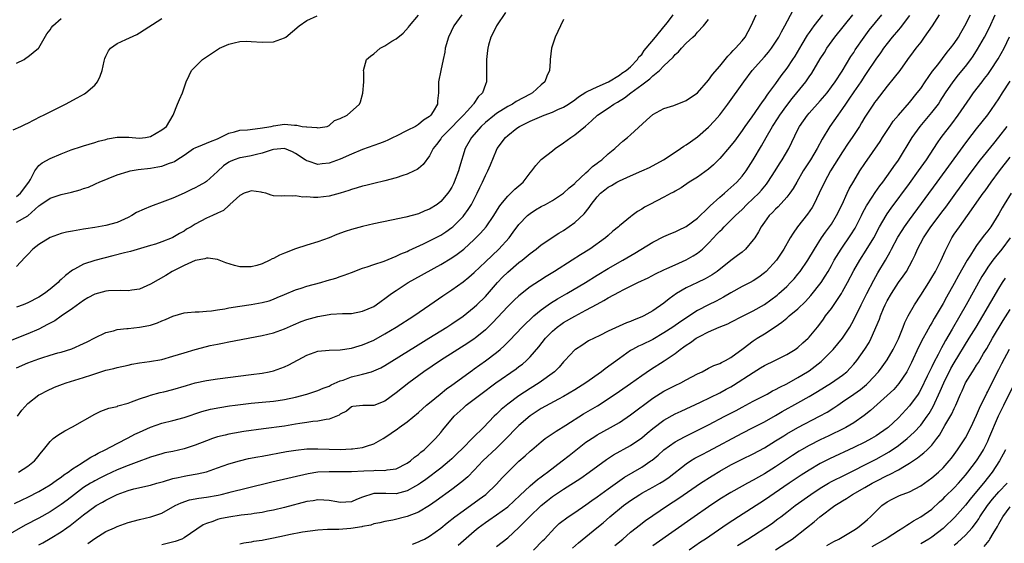
# Model space of a CAD drawing. Units: inches. Extents: x 2619000 to 2622000, y 1491000 to 1494000.
# Drawn here: x 2619868 to 2620044, y 1491098 to 1491192 of the extents above; entities that cross this region are included whole.
import ezdxf

# ---------------------------------------------------------------- set-up
doc = ezdxf.new("R2010")
doc.units = ezdxf.units.IN
doc.header["$MEASUREMENT"] = 0
doc.layers.add('LD26191491_2ft', color=232, linetype='Continuous')

msp = doc.modelspace()

# ---------------------------------------------------------------- linework, layer by layer
at = {"layer": 'LD26191491_2ft'}
for points, elevation in [([(2620011.42, 1491193), (2620009.84, 1491191), (2620009, 1491189.84), (2620008.66, 1491189.34), (2620007.7, 1491187.71), (2620006.42, 1491185.58), (2620006.05, 1491185), (2620005, 1491183.42), (2620003.96, 1491182.04), (2620003, 1491180.71), (2620001.73, 1491179), (2620001.41, 1491178.59), (2620001, 1491177.96), (2620000.59, 1491177.41), (2619998.71, 1491174.71), (2619997.5, 1491173), (2619997, 1491172.25), (2619995.63, 1491170.37), (2619995, 1491169.55), (2619994.75, 1491169.25), (2619993, 1491167.24), (2619991.89, 1491166.11), (2619991, 1491165.33), (2619989, 1491163.9), (2619987.53, 1491163), (2619986.05, 1491161.95), (2619985, 1491161.36), (2619984.78, 1491161.22), (2619984.31, 1491161), (2619983, 1491160.3), (2619980.44, 1491159), (2619979.5, 1491158.5), (2619979, 1491158.13), (2619978.27, 1491157.73), (2619977.32, 1491157), (2619977, 1491156.77), (2619975.68, 1491155.68), (2619975, 1491155.14), (2619974.87, 1491155), (2619973.82, 1491154.18), (2619973, 1491153.44), (2619972.53, 1491153), (2619969.7, 1491151), (2619968.04, 1491149.96), (2619966.57, 1491149), (2619963.4, 1491147), (2619961.9, 1491146.1), (2619960.68, 1491145.32), (2619959, 1491144.21), (2619957, 1491142.62), (2619956.17, 1491141.83), (2619955, 1491140.68), (2619952.26, 1491137.74), (2619951, 1491136.49), (2619949.18, 1491135), (2619949, 1491134.87), (2619947.87, 1491134.13), (2619946.08, 1491133), (2619942.96, 1491131), (2619939.99, 1491129), (2619937.27, 1491127), (2619935, 1491125.2), (2619933, 1491123.74), (2619931, 1491122.94), (2619929.03, 1491122.97), (2619927.22, 1491122.78), (2619927, 1491122.72), (2619926.09, 1491121.91), (2619925, 1491121.37), (2619924.81, 1491121.19), (2619923, 1491120.48), (2619922.44, 1491120.44), (2619921, 1491120.14), (2619920.08, 1491120.08), (2619919, 1491119.9), (2619917.72, 1491119.72), (2619917, 1491119.57), (2619915, 1491119.25), (2619911.25, 1491118.75), (2619907.74, 1491118.26), (2619906.02, 1491117.98), (2619905, 1491117.79), (2619904.35, 1491117.65), (2619903, 1491117.3), (2619902.11, 1491117), (2619901, 1491116.61), (2619899, 1491115.83), (2619897, 1491115.17), (2619895, 1491114.72), (2619893.57, 1491114.43), (2619893, 1491114.29), (2619891, 1491113.68), (2619890.53, 1491113.47), (2619888.88, 1491112.88), (2619887, 1491112.19), (2619885, 1491111.39), (2619883, 1491110.47), (2619882.02, 1491109.98), (2619881, 1491109.44), (2619880.72, 1491109.28), (2619880.26, 1491109), (2619879, 1491108.21), (2619877.36, 1491107), (2619876.04, 1491105.96), (2619875, 1491105.19), (2619873, 1491103.9), (2619871, 1491102.76), (2619868.54, 1491101.46), (2619865, 1491099.46)], 8318), ([(2619866.64, 1491105.36), (2619867.97, 1491106.03), (2619869, 1491106.52), (2619871, 1491107.54), (2619873, 1491108.69), (2619873.46, 1491109), (2619874.33, 1491109.67), (2619875, 1491110.12), (2619875.49, 1491110.51), (2619876.22, 1491111), (2619877, 1491111.61), (2619878.55, 1491112.55), (2619879, 1491112.85), (2619879.28, 1491113), (2619880.31, 1491113.69), (2619881, 1491114.02), (2619881.61, 1491114.39), (2619882.84, 1491115), (2619885, 1491116.15), (2619887, 1491117.13), (2619888.21, 1491117.79), (2619889, 1491118.17), (2619891, 1491119.08), (2619893, 1491119.75), (2619895, 1491120.27), (2619897, 1491120.81), (2619900.16, 1491121.84), (2619901.74, 1491122.26), (2619903.41, 1491122.59), (2619905.14, 1491122.86), (2619906.19, 1491123), (2619909, 1491123.35), (2619911, 1491123.56), (2619913, 1491123.74), (2619913.86, 1491123.86), (2619915, 1491123.99), (2619917, 1491124.44), (2619919.01, 1491125), (2619921, 1491125.63), (2619921.95, 1491126.05), (2619923, 1491126.39), (2619923.37, 1491126.63), (2619925, 1491127.35), (2619925.51, 1491127.51), (2619927, 1491128.11), (2619928.47, 1491128.47), (2619929, 1491128.58), (2619930.6, 1491129), (2619931, 1491129.13), (2619932.29, 1491129.71), (2619933, 1491130.11), (2619938.46, 1491133.54), (2619940.84, 1491135), (2619944.06, 1491137), (2619945, 1491137.61), (2619947.03, 1491138.97), (2619949, 1491140.55), (2619949.49, 1491141), (2619951, 1491142.5), (2619953.18, 1491145), (2619954.07, 1491145.93), (2619955, 1491146.85), (2619957, 1491148.58), (2619957.56, 1491149), (2619959, 1491150.21), (2619960.09, 1491151), (2619961, 1491151.75), (2619964.15, 1491153.85), (2619965, 1491154.35), (2619967, 1491155.74), (2619968.68, 1491157.32), (2619969.58, 1491158.42), (2619969.93, 1491159), (2619971, 1491160.36), (2619971.62, 1491161), (2619972.37, 1491161.63), (2619973, 1491162.11), (2619973.58, 1491162.42), (2619974.56, 1491163), (2619975, 1491163.24), (2619977, 1491164.13), (2619979.02, 1491165), (2619980.38, 1491165.62), (2619982.89, 1491167), (2619985, 1491168.38), (2619985.97, 1491169), (2619986.57, 1491169.43), (2619987, 1491169.68), (2619987.75, 1491170.25), (2619989, 1491171.13), (2619991, 1491172.85), (2619992.04, 1491173.96), (2619993, 1491175.08), (2619994.42, 1491177), (2619997.29, 1491181), (2619998.82, 1491183), (2620001, 1491185.44), (2620001.72, 1491186.28), (2620002.24, 1491187), (2620003, 1491188.11), (2620003.55, 1491189), (2620004.04, 1491189.96), (2620004.64, 1491191), (2620006.17, 1491193.83)], 8316), ([(2619954.61, 1491193.39), (2619952.96, 1491191), (2619952.34, 1491189.66), (2619951.97, 1491189), (2619951.54, 1491187.54), (2619951.41, 1491187), (2619951.4, 1491186.6), (2619951.22, 1491185), (2619951.22, 1491181), (2619951, 1491180.5), (2619950.49, 1491179), (2619949.73, 1491178.27), (2619948.92, 1491177.08), (2619948.88, 1491177), (2619947.71, 1491175.71), (2619947.06, 1491175), (2619946.03, 1491173.97), (2619945, 1491172.88), (2619943.14, 1491171), (2619943, 1491170.78), (2619942.24, 1491169.76), (2619941.63, 1491169), (2619941, 1491167.7), (2619939.85, 1491166.15), (2619939, 1491165.42), (2619938.76, 1491165.24), (2619938.26, 1491165), (2619937, 1491164.44), (2619936.19, 1491164.19), (2619935, 1491163.77), (2619933, 1491163.21), (2619931, 1491162.75), (2619929.6, 1491162.4), (2619929, 1491162.26), (2619928.05, 1491161.95), (2619927, 1491161.67), (2619926.51, 1491161.49), (2619924.97, 1491161.03), (2619923, 1491160.48), (2619921, 1491160.23), (2619920.22, 1491160.22), (2619919, 1491160.34), (2619918.31, 1491160.31), (2619917, 1491160.54), (2619916.46, 1491160.46), (2619915, 1491160.53), (2619914.46, 1491160.46), (2619913, 1491160.56), (2619912.63, 1491160.63), (2619911.63, 1491161), (2619911, 1491161.16), (2619910.83, 1491161.17), (2619909, 1491161.44), (2619908.7, 1491161.3), (2619907.78, 1491161), (2619907, 1491160.61), (2619905.21, 1491159), (2619905.12, 1491158.88), (2619905, 1491158.82), (2619904.1, 1491157.9), (2619903, 1491157.46), (2619902.12, 1491157), (2619901, 1491156.54), (2619899, 1491155.44), (2619898.28, 1491155), (2619897.46, 1491154.54), (2619897, 1491154.21), (2619896.19, 1491153.81), (2619895, 1491153.06), (2619894.87, 1491153), (2619893, 1491152.29), (2619891.89, 1491151.89), (2619891, 1491151.62), (2619887.43, 1491150.57), (2619886.32, 1491150.32), (2619884.25, 1491149.75), (2619882.64, 1491149.36), (2619881, 1491148.92), (2619879, 1491148.26), (2619877.36, 1491147.36), (2619877, 1491147.19), (2619875.73, 1491146.27), (2619875, 1491145.54), (2619874.71, 1491145.29), (2619874.46, 1491145), (2619873, 1491143.79), (2619871.98, 1491143), (2619871, 1491142.38), (2619869, 1491141.35), (2619868.15, 1491141), (2619867, 1491140.55)], 8306), ([(2619867, 1491129.7), (2619869, 1491130.57), (2619871, 1491131.32), (2619871.49, 1491131.49), (2619873, 1491131.96), (2619874.36, 1491132.36), (2619875, 1491132.53), (2619876.89, 1491133.11), (2619879, 1491134.04), (2619879.64, 1491134.36), (2619881, 1491135.06), (2619883, 1491136.04), (2619884.35, 1491136.35), (2619885, 1491136.55), (2619886.73, 1491136.73), (2619887, 1491136.77), (2619889, 1491136.97), (2619890.71, 1491137.29), (2619891, 1491137.36), (2619892.24, 1491137.76), (2619893, 1491138.1), (2619893.66, 1491138.34), (2619895, 1491138.97), (2619897, 1491139.57), (2619897.61, 1491139.61), (2619899, 1491139.75), (2619899.72, 1491139.72), (2619901, 1491139.85), (2619901.9, 1491139.9), (2619903, 1491140.09), (2619904.28, 1491140.28), (2619905, 1491140.43), (2619907, 1491140.76), (2619909, 1491141.04), (2619911, 1491141.39), (2619912.26, 1491141.74), (2619913, 1491142), (2619913.71, 1491142.29), (2619915, 1491142.86), (2619917, 1491143.7), (2619918.01, 1491144.01), (2619919, 1491144.33), (2619921.49, 1491145), (2619922.67, 1491145.33), (2619924.21, 1491145.79), (2619925, 1491146.07), (2619925.71, 1491146.29), (2619927, 1491146.81), (2619929, 1491147.56), (2619929.81, 1491147.81), (2619931, 1491148.23), (2619932.85, 1491148.85), (2619935, 1491149.7), (2619935.87, 1491150.13), (2619937, 1491150.56), (2619937.29, 1491150.71), (2619939.91, 1491151.91), (2619941, 1491152.44), (2619943, 1491153.47), (2619943.93, 1491154.07), (2619945, 1491154.85), (2619945.17, 1491155), (2619947, 1491156.84), (2619947.14, 1491157), (2619947.93, 1491158.07), (2619948.49, 1491159), (2619949.52, 1491161), (2619949.98, 1491162.02), (2619950.48, 1491163), (2619951, 1491164.19), (2619951.44, 1491165), (2619951.92, 1491166.08), (2619953, 1491168.75), (2619953.12, 1491169), (2619954.61, 1491171), (2619955, 1491171.36), (2619956.65, 1491172.65), (2619957.12, 1491173), (2619959, 1491173.91), (2619961.53, 1491175), (2619963, 1491175.52), (2619963.99, 1491175.99), (2619965, 1491176.43), (2619965.88, 1491177), (2619967, 1491177.78), (2619967.7, 1491178.3), (2619969, 1491179.13), (2619969.22, 1491179.22), (2619971, 1491180.11), (2619973.08, 1491181), (2619975, 1491182.17), (2619975.46, 1491182.54), (2619976.23, 1491183), (2619977, 1491183.69), (2619978.26, 1491185), (2619978.52, 1491185.48), (2619979, 1491185.91), (2619979.43, 1491186.57), (2619979.82, 1491187), (2619981.46, 1491189), (2619983, 1491190.83), (2619983.6, 1491191.6), (2619984.62, 1491193)], 8310), ([(2619946.79, 1491193), (2619945.35, 1491191), (2619944.37, 1491189), (2619943.81, 1491187), (2619943.7, 1491186.3), (2619943.45, 1491185), (2619943, 1491183), (2619942.6, 1491181), (2619942.6, 1491179), (2619942.42, 1491177.58), (2619942.41, 1491177), (2619941.65, 1491175.65), (2619941.24, 1491175), (2619941, 1491174.79), (2619939.92, 1491174.08), (2619939, 1491173.35), (2619938.45, 1491173), (2619937, 1491172.23), (2619935, 1491171.23), (2619934.49, 1491171), (2619933.5, 1491170.5), (2619933, 1491170.3), (2619932.05, 1491169.95), (2619931, 1491169.59), (2619929, 1491168.86), (2619927, 1491168.01), (2619925, 1491167.12), (2619923, 1491166.39), (2619921.73, 1491166.27), (2619921, 1491166.18), (2619919.25, 1491166.75), (2619919, 1491166.81), (2619918.88, 1491166.88), (2619918.73, 1491167), (2619917, 1491168.12), (2619916.41, 1491168.41), (2619915, 1491169), (2619913, 1491168.84), (2619912.78, 1491168.78), (2619911, 1491168.19), (2619909.97, 1491167.97), (2619909, 1491167.73), (2619907.44, 1491167.44), (2619907, 1491167.37), (2619905.97, 1491167), (2619905.28, 1491166.72), (2619905, 1491166.55), (2619904.08, 1491165.92), (2619903, 1491164.88), (2619901, 1491163.12), (2619900.82, 1491163), (2619899.67, 1491162.33), (2619899, 1491161.97), (2619898.34, 1491161.66), (2619897, 1491161), (2619895, 1491160.11), (2619893.56, 1491159.56), (2619891, 1491158.65), (2619889.83, 1491158.17), (2619888.47, 1491157.53), (2619887.62, 1491157), (2619887, 1491156.67), (2619885, 1491155.77), (2619883, 1491155.21), (2619881, 1491154.85), (2619879.39, 1491154.61), (2619879, 1491154.54), (2619877.65, 1491154.35), (2619877, 1491154.21), (2619875.96, 1491154.04), (2619875, 1491153.81), (2619873, 1491153.07), (2619871, 1491151.84), (2619869.89, 1491151), (2619869, 1491150), (2619868.5, 1491149.5), (2619867, 1491147.84)], 8304), ([(2619867, 1491155.83), (2619869, 1491156.98), (2619871, 1491158.74), (2619871.35, 1491159), (2619873, 1491160.12), (2619875, 1491160.78), (2619876.81, 1491161.19), (2619878.39, 1491161.61), (2619879, 1491161.85), (2619879.88, 1491162.12), (2619881, 1491162.65), (2619881.26, 1491162.74), (2619881.77, 1491163), (2619885, 1491164.29), (2619887, 1491164.92), (2619887.36, 1491165), (2619888.76, 1491165.24), (2619891, 1491165.51), (2619892.29, 1491165.71), (2619893, 1491165.85), (2619894.38, 1491166.38), (2619895, 1491166.58), (2619895.28, 1491166.72), (2619895.68, 1491167), (2619897, 1491167.82), (2619898.71, 1491169), (2619899, 1491169.16), (2619900.29, 1491169.71), (2619901, 1491169.96), (2619901.72, 1491170.28), (2619903, 1491170.78), (2619903.5, 1491171), (2619905, 1491171.76), (2619906.02, 1491172.02), (2619907, 1491172.29), (2619908.38, 1491172.38), (2619910.65, 1491172.65), (2619912.63, 1491173), (2619913, 1491173.1), (2619915, 1491173.36), (2619916.8, 1491173.2), (2619917.23, 1491173.23), (2619918.16, 1491173), (2619918.93, 1491172.93), (2619919, 1491172.89), (2619920.81, 1491172.81), (2619921, 1491172.74), (2619922.63, 1491173), (2619923, 1491173.15), (2619923.96, 1491174.04), (2619925, 1491174.42), (2619926.22, 1491175), (2619928.46, 1491177), (2619928.61, 1491177.39), (2619929.05, 1491178.95), (2619929.24, 1491181), (2619929.2, 1491182.8), (2619929.18, 1491183), (2619929.69, 1491185), (2619930.4, 1491185.6), (2619931, 1491186), (2619932.12, 1491187), (2619933, 1491187.44), (2619934.25, 1491188.25), (2619935, 1491188.7), (2619936.28, 1491189.72), (2619937.24, 1491190.76), (2619937.41, 1491191), (2619939, 1491192.96)], 8302), ([(2619867, 1491160.41), (2619867.67, 1491161), (2619869.18, 1491163), (2619869.48, 1491163.48), (2619870.28, 1491165), (2619871, 1491165.96), (2619871.56, 1491166.44), (2619873, 1491167.21), (2619875, 1491168.07), (2619876.76, 1491168.76), (2619878.62, 1491169.38), (2619879, 1491169.53), (2619881, 1491170.12), (2619881.66, 1491170.34), (2619883, 1491170.66), (2619883.26, 1491170.74), (2619885, 1491171.05), (2619887.08, 1491171.08), (2619887.68, 1491171), (2619889, 1491170.9), (2619890.11, 1491171), (2619891, 1491171.16), (2619893, 1491172.35), (2619893.87, 1491173), (2619895.04, 1491175), (2619895.81, 1491177), (2619896.19, 1491177.81), (2619896.71, 1491179), (2619897.41, 1491181), (2619897.91, 1491182.09), (2619898.31, 1491183), (2619900.3, 1491185), (2619901.95, 1491186.05), (2619903, 1491186.77), (2619903.38, 1491187), (2619905, 1491187.73), (2619905.98, 1491187.98), (2619907, 1491188.2), (2619908.25, 1491188.25), (2619909, 1491188.24), (2619911, 1491188.1), (2619913, 1491188.16), (2619915, 1491188.85), (2619915.22, 1491189), (2619917.61, 1491191), (2619919, 1491192), (2619920.84, 1491192.84)], 8300), ([(2619867.31, 1491111), (2619869, 1491112.09), (2619870.2, 1491113), (2619870.58, 1491113.42), (2619871.44, 1491114.56), (2619871.82, 1491115), (2619873, 1491116.51), (2619873.54, 1491117), (2619874.37, 1491117.63), (2619875.62, 1491118.38), (2619877, 1491119.12), (2619881, 1491121.38), (2619882.1, 1491121.9), (2619883.55, 1491122.45), (2619885, 1491122.79), (2619885.14, 1491122.86), (2619887, 1491123.39), (2619887.58, 1491123.58), (2619889, 1491124.14), (2619890.68, 1491124.68), (2619891, 1491124.8), (2619892.75, 1491125.25), (2619893.38, 1491125.38), (2619895, 1491125.8), (2619897.46, 1491126.54), (2619899.02, 1491126.98), (2619901, 1491127.4), (2619903, 1491127.7), (2619909, 1491128.48), (2619911, 1491128.76), (2619912.26, 1491129), (2619913, 1491129.17), (2619914.36, 1491129.64), (2619915, 1491129.89), (2619915.76, 1491130.24), (2619919, 1491131.99), (2619921, 1491132.69), (2619923, 1491132.86), (2619925, 1491132.94), (2619927, 1491133.23), (2619928.37, 1491133.63), (2619929, 1491133.8), (2619931, 1491134.67), (2619933, 1491135.78), (2619935.01, 1491137), (2619938.16, 1491139), (2619941.06, 1491141), (2619943.38, 1491142.62), (2619945, 1491143.68), (2619947, 1491145.1), (2619948.04, 1491145.96), (2619949, 1491146.81), (2619951, 1491148.7), (2619953.39, 1491151), (2619955.23, 1491153), (2619956, 1491154), (2619957, 1491155.37), (2619958.52, 1491157), (2619959, 1491157.4), (2619959.98, 1491158.02), (2619961, 1491158.62), (2619961.74, 1491159), (2619963, 1491159.72), (2619965.01, 1491161), (2619966.02, 1491161.98), (2619967, 1491162.76), (2619967.11, 1491162.89), (2619969, 1491164.64), (2619969.41, 1491165), (2619970.2, 1491165.8), (2619971, 1491166.37), (2619971.34, 1491166.66), (2619971.84, 1491167), (2619973, 1491168.06), (2619974.18, 1491169), (2619975, 1491169.78), (2619975.65, 1491170.35), (2619976.45, 1491171), (2619977, 1491171.48), (2619979.87, 1491174.13), (2619981, 1491175.11), (2619983, 1491176.22), (2619984.76, 1491176.76), (2619987, 1491177.65), (2619989, 1491179.01), (2619991, 1491181.27), (2619991.71, 1491182.29), (2619993, 1491183.8), (2619994.41, 1491185.59), (2619995, 1491186.15), (2619995.39, 1491186.61), (2619995.81, 1491187), (2619997, 1491188.36), (2619997.53, 1491189), (2619998.6, 1491191), (2619999.5, 1491193)], 8314), ([(2619871, 1491097.98), (2619871.67, 1491098.33), (2619873, 1491099.1), (2619875, 1491100.3), (2619875.98, 1491101), (2619876.59, 1491101.41), (2619879, 1491103.31), (2619881, 1491104.85), (2619881.25, 1491105), (2619882.39, 1491105.61), (2619883, 1491105.99), (2619883.7, 1491106.3), (2619885, 1491107.01), (2619887, 1491107.73), (2619887.98, 1491107.98), (2619891, 1491108.66), (2619892.13, 1491109), (2619893.33, 1491109.33), (2619895, 1491109.84), (2619895.94, 1491110.06), (2619897, 1491110.28), (2619897.63, 1491110.37), (2619899.33, 1491110.67), (2619901, 1491111.07), (2619903, 1491111.77), (2619905, 1491112.5), (2619906.95, 1491113.05), (2619908.58, 1491113.42), (2619910.25, 1491113.75), (2619911, 1491113.87), (2619915.33, 1491114.67), (2619917.05, 1491114.95), (2619919, 1491115.15), (2619921, 1491115.17), (2619923, 1491115.11), (2619925, 1491115.08), (2619927, 1491115.15), (2619927.18, 1491115.18), (2619929, 1491115.42), (2619929.67, 1491115.67), (2619931, 1491116.07), (2619932.69, 1491117), (2619933, 1491117.19), (2619935.24, 1491118.76), (2619935.54, 1491119), (2619937, 1491120.04), (2619939, 1491121.68), (2619940.47, 1491123), (2619941, 1491123.45), (2619942.87, 1491125), (2619944.05, 1491125.95), (2619945, 1491126.61), (2619948.7, 1491129.3), (2619949, 1491129.51), (2619951, 1491130.93), (2619953, 1491132.47), (2619953.64, 1491133), (2619954.36, 1491133.64), (2619955, 1491134.29), (2619955.37, 1491134.63), (2619957.57, 1491137), (2619958.28, 1491137.72), (2619959, 1491138.38), (2619959.31, 1491138.69), (2619959.66, 1491139), (2619961, 1491140.1), (2619962.69, 1491141.31), (2619963.93, 1491142.07), (2619965.57, 1491143), (2619968.92, 1491145), (2619971, 1491146.3), (2619973, 1491147.52), (2619975.64, 1491149), (2619977.77, 1491150.23), (2619981, 1491152.23), (2619983, 1491153.26), (2619984.21, 1491153.79), (2619985, 1491154.1), (2619985.6, 1491154.4), (2619987, 1491155.05), (2619989, 1491156.53), (2619991, 1491158.46), (2619991.27, 1491158.73), (2619993, 1491160.3), (2619993.83, 1491161), (2619994.44, 1491161.56), (2619995, 1491162.03), (2619996.04, 1491163), (2619997, 1491164.09), (2619997.7, 1491165), (2619999, 1491167), (2620000.48, 1491169.52), (2620001.28, 1491171), (2620002.44, 1491173), (2620003.46, 1491174.54), (2620003.75, 1491175), (2620005, 1491176.75), (2620005.98, 1491178.02), (2620006.79, 1491179), (2620008.41, 1491181), (2620008.66, 1491181.34), (2620009, 1491181.88), (2620009.46, 1491182.54), (2620011, 1491185.12), (2620011.74, 1491186.26), (2620012.2, 1491187), (2620013.64, 1491189), (2620016.82, 1491193)], 8320), ([(2619879.79, 1491098.21), (2619881, 1491099.08), (2619883, 1491100.34), (2619884.52, 1491101), (2619885, 1491101.23), (2619887, 1491101.96), (2619889, 1491102.5), (2619891.04, 1491102.96), (2619893, 1491103.66), (2619895.4, 1491105), (2619896.49, 1491105.51), (2619898, 1491106), (2619899.67, 1491106.33), (2619901, 1491106.5), (2619903.12, 1491106.88), (2619903.67, 1491107), (2619905, 1491107.32), (2619905.45, 1491107.45), (2619908.14, 1491108.14), (2619912.74, 1491109.26), (2619919.25, 1491110.75), (2619921, 1491111.04), (2619923, 1491111.13), (2619925.11, 1491111.11), (2619927, 1491111.13), (2619929.22, 1491111.22), (2619931, 1491111.28), (2619931.32, 1491111.32), (2619933, 1491111.3), (2619933.4, 1491111.4), (2619935, 1491111.59), (2619937, 1491112.58), (2619937.58, 1491113), (2619938.32, 1491113.68), (2619939, 1491114.17), (2619939.44, 1491114.56), (2619940, 1491115), (2619941, 1491115.94), (2619942.07, 1491117), (2619943, 1491118.08), (2619943.4, 1491118.6), (2619945.42, 1491121), (2619947, 1491122.48), (2619947.58, 1491123), (2619949, 1491124.06), (2619950.19, 1491125), (2619952.88, 1491127), (2619956.5, 1491129.5), (2619957, 1491129.91), (2619957.62, 1491130.38), (2619958.35, 1491131), (2619959, 1491131.64), (2619960.55, 1491133.45), (2619961.76, 1491135), (2619963, 1491136.27), (2619963.86, 1491137), (2619964.51, 1491137.49), (2619965, 1491137.8), (2619967, 1491138.96), (2619969, 1491140.03), (2619971, 1491141.13), (2619972.23, 1491141.77), (2619973, 1491142.23), (2619975, 1491143.33), (2619975.7, 1491143.7), (2619978.33, 1491145), (2619980.14, 1491145.86), (2619981.46, 1491146.54), (2619983, 1491147.28), (2619983.5, 1491147.5), (2619985, 1491148.19), (2619987, 1491149.04), (2619988.25, 1491149.75), (2619989, 1491150.23), (2619989.9, 1491151), (2619991, 1491152.07), (2619991.86, 1491153), (2619992.42, 1491153.58), (2619993, 1491154.22), (2619993.41, 1491154.59), (2619993.78, 1491155), (2619995, 1491156.17), (2619995.8, 1491157), (2619997, 1491158.11), (2619997.87, 1491159), (2619999, 1491160.05), (2619999.97, 1491161), (2620000.46, 1491161.54), (2620001.36, 1491162.64), (2620001.62, 1491163), (2620002.9, 1491165), (2620003.7, 1491166.3), (2620004.16, 1491167), (2620005.34, 1491169), (2620007, 1491172.44), (2620007.29, 1491173), (2620008.69, 1491175), (2620009, 1491175.36), (2620011, 1491177.55), (2620012.21, 1491179), (2620013, 1491180.06), (2620013.65, 1491181), (2620014.92, 1491182.92), (2620016.5, 1491185.5), (2620017, 1491186.26), (2620017.28, 1491186.72), (2620018.86, 1491189), (2620019.78, 1491190.22), (2620022.05, 1491193)], 8322), ([(2620027, 1491192.87), (2620025.33, 1491190.67), (2620025, 1491190.33), (2620023.88, 1491189), (2620023, 1491187.88), (2620022.35, 1491187), (2620021.82, 1491186.18), (2620020.98, 1491185.02), (2620019.37, 1491182.63), (2620019, 1491182.13), (2620018.24, 1491181), (2620017, 1491179.19), (2620016.14, 1491177.86), (2620015.53, 1491177), (2620015, 1491176.19), (2620014.14, 1491175), (2620012.73, 1491173), (2620011.33, 1491170.67), (2620010.44, 1491169), (2620009.25, 1491167), (2620007.95, 1491165), (2620006.78, 1491163), (2620006.14, 1491161.86), (2620005.54, 1491161), (2620005, 1491160.31), (2620003.43, 1491158.57), (2620003, 1491158.16), (2620002.45, 1491157.55), (2620001.86, 1491157), (2620001, 1491155.83), (2620000.42, 1491155), (2619999.93, 1491154.07), (2619999.25, 1491153), (2619999, 1491152.63), (2619997.61, 1491151), (2619997, 1491150.46), (2619996.19, 1491149.81), (2619995, 1491148.96), (2619992.51, 1491147), (2619991.64, 1491146.36), (2619990.37, 1491145.63), (2619989.01, 1491145), (2619987, 1491144.03), (2619985.25, 1491143), (2619983.92, 1491142.08), (2619983, 1491141.31), (2619981, 1491139.93), (2619979.37, 1491139), (2619979, 1491138.82), (2619977.67, 1491138.33), (2619977, 1491138.02), (2619976.26, 1491137.74), (2619973, 1491136.25), (2619971.49, 1491135.49), (2619970.46, 1491135), (2619969.49, 1491134.51), (2619968.28, 1491133.72), (2619967.12, 1491133), (2619967, 1491132.9), (2619965.25, 1491131), (2619965, 1491130.77), (2619964.19, 1491129.81), (2619963.38, 1491129), (2619960.63, 1491127), (2619959, 1491125.99), (2619957, 1491124.69), (2619955, 1491123.21), (2619953.8, 1491122.2), (2619953, 1491121.38), (2619952.59, 1491121), (2619950.65, 1491119), (2619948.81, 1491117.19), (2619948.64, 1491117), (2619947, 1491115.38), (2619945.81, 1491114.19), (2619945, 1491113.39), (2619944.56, 1491113), (2619943, 1491111.72), (2619940.31, 1491109.69), (2619939.35, 1491109), (2619939, 1491108.76), (2619938.48, 1491108.48), (2619937, 1491107.63), (2619935, 1491107.11), (2619933.14, 1491107.14), (2619931, 1491107.14), (2619930.49, 1491107), (2619929.35, 1491106.65), (2619929, 1491106.49), (2619927.93, 1491106.07), (2619927, 1491105.64), (2619925, 1491105.53), (2619924.36, 1491105.64), (2619923, 1491105.92), (2619922.05, 1491105.95), (2619921, 1491106.04), (2619920.13, 1491105.87), (2619919, 1491105.7), (2619915, 1491104.66), (2619913, 1491104.18), (2619911.98, 1491103.98), (2619911, 1491103.77), (2619909.57, 1491103.58), (2619909, 1491103.47), (2619907.26, 1491103.26), (2619905, 1491102.93), (2619903.4, 1491102.6), (2619903, 1491102.49), (2619902.16, 1491102.16), (2619901, 1491101.79), (2619900.44, 1491101.56), (2619897, 1491099.19), (2619896.6, 1491099), (2619895.43, 1491098.57), (2619893, 1491097.97)], 8324), ([(2620032.33, 1491193), (2620031.04, 1491191), (2620029.64, 1491189), (2620029, 1491188.12), (2620028.11, 1491187), (2620027.64, 1491186.36), (2620026.65, 1491185), (2620025.23, 1491183), (2620024.27, 1491181.73), (2620023, 1491180.2), (2620021, 1491177.64), (2620020.74, 1491177.26), (2620020.55, 1491177), (2620019.22, 1491175), (2620019, 1491174.65), (2620018.39, 1491173.61), (2620018.01, 1491173), (2620016.69, 1491171), (2620016.01, 1491169.99), (2620015, 1491168.45), (2620012.83, 1491165), (2620011.73, 1491163), (2620010.83, 1491161), (2620009.86, 1491159), (2620009.55, 1491158.45), (2620008.73, 1491157.27), (2620006.94, 1491155), (2620006.13, 1491153.87), (2620005.61, 1491153), (2620004.47, 1491151), (2620003.14, 1491149), (2620001.32, 1491147), (2620001, 1491146.71), (2620000.02, 1491145.98), (2619999, 1491145.29), (2619998.46, 1491145), (2619997, 1491144.28), (2619995, 1491143.16), (2619993.66, 1491142.34), (2619992.34, 1491141.66), (2619991, 1491141), (2619989, 1491139.97), (2619986, 1491138), (2619984.58, 1491137), (2619983, 1491135.95), (2619981, 1491134.79), (2619979, 1491133.83), (2619978.43, 1491133.57), (2619977.35, 1491133), (2619977, 1491132.78), (2619975, 1491131.38), (2619972.48, 1491129.52), (2619971.81, 1491129), (2619968.98, 1491127), (2619967, 1491125.75), (2619965, 1491124.56), (2619964.07, 1491124.07), (2619961, 1491122.38), (2619959, 1491121.07), (2619957, 1491119.33), (2619956.66, 1491119), (2619954.72, 1491117), (2619953, 1491115.29), (2619950.56, 1491113), (2619949, 1491111.35), (2619947.85, 1491110.15), (2619946.77, 1491109.23), (2619945, 1491107.91), (2619942.16, 1491105.84), (2619940.99, 1491105.01), (2619939, 1491103.79), (2619937, 1491103.04), (2619934.4, 1491102.4), (2619933, 1491102.15), (2619932.08, 1491101.92), (2619931, 1491101.7), (2619930.5, 1491101.5), (2619929, 1491101.22), (2619928.83, 1491101.17), (2619926.87, 1491100.87), (2619924.73, 1491100.73), (2619923, 1491100.73), (2619922.69, 1491100.69), (2619921, 1491100.61), (2619918.2, 1491100.2), (2619915.75, 1491099.75), (2619915, 1491099.59), (2619913, 1491099.13), (2619911.21, 1491098.79), (2619911, 1491098.74), (2619909.44, 1491098.56), (2619909, 1491098.46), (2619907.72, 1491098.28), (2619907, 1491098.1)], 8326), ([(2619937.91, 1491098.1), (2619939, 1491098.49), (2619939.35, 1491098.65), (2619940.06, 1491099), (2619941, 1491099.5), (2619943, 1491100.94), (2619944.12, 1491101.88), (2619945.54, 1491103), (2619947, 1491104.08), (2619949.87, 1491106.13), (2619951.05, 1491107), (2619953, 1491108.85), (2619954.02, 1491109.98), (2619954.99, 1491111), (2619957, 1491112.96), (2619958.1, 1491113.9), (2619959, 1491114.73), (2619959.34, 1491115), (2619961, 1491116.45), (2619961.71, 1491117), (2619963.65, 1491118.35), (2619965.42, 1491119.42), (2619968.58, 1491121.42), (2619971.09, 1491122.91), (2619973, 1491124.14), (2619975, 1491125.5), (2619977, 1491126.9), (2619979, 1491128.34), (2619980.58, 1491129.42), (2619983.06, 1491130.94), (2619985, 1491132.28), (2619985.9, 1491133), (2619986.55, 1491133.45), (2619987, 1491133.79), (2619987.75, 1491134.25), (2619988.76, 1491135), (2619989, 1491135.15), (2619989.34, 1491135.34), (2619991, 1491136.17), (2619992.89, 1491137), (2619994.42, 1491137.58), (2619995, 1491137.86), (2619997.04, 1491138.96), (2619999, 1491139.94), (2620001, 1491141.04), (2620002.13, 1491141.87), (2620003.26, 1491142.74), (2620003.57, 1491143), (2620005, 1491144.3), (2620005.69, 1491145), (2620006.32, 1491145.68), (2620007, 1491146.49), (2620007.4, 1491147), (2620008.79, 1491149), (2620009.96, 1491151), (2620011.25, 1491153), (2620011.95, 1491154.05), (2620012.68, 1491155), (2620013, 1491155.48), (2620013.93, 1491157), (2620014.92, 1491159), (2620015.81, 1491161), (2620016.19, 1491161.81), (2620017, 1491163.19), (2620018.12, 1491165), (2620019, 1491166.36), (2620021.71, 1491170.29), (2620022.15, 1491171), (2620023.44, 1491173), (2620024.09, 1491173.91), (2620025, 1491175.02), (2620027, 1491177.27), (2620028.39, 1491179), (2620029, 1491179.81), (2620029.82, 1491181), (2620031.13, 1491182.87), (2620032.04, 1491184.04), (2620033.72, 1491186.28), (2620034.35, 1491187), (2620035, 1491187.87), (2620035.75, 1491189), (2620036.21, 1491189.79), (2620036.93, 1491191), (2620037.9, 1491193)], 8328), ([(2619946.12, 1491097.88), (2619949, 1491100.4), (2619949.72, 1491101), (2619951, 1491101.95), (2619951.63, 1491102.37), (2619953, 1491103.32), (2619955, 1491104.8), (2619956.15, 1491105.85), (2619957.17, 1491106.83), (2619959, 1491108.56), (2619960.32, 1491109.68), (2619961, 1491110.15), (2619961.47, 1491110.53), (2619962.15, 1491111), (2619964.78, 1491113), (2619966, 1491114), (2619969, 1491116.34), (2619970.59, 1491117.41), (2619971, 1491117.66), (2619973.42, 1491119), (2619975, 1491119.92), (2619977, 1491121.24), (2619981, 1491124.24), (2619983, 1491125.51), (2619985, 1491126.52), (2619986.02, 1491127), (2619987, 1491127.52), (2619989, 1491128.61), (2619989.81, 1491129), (2619991, 1491129.63), (2619991.92, 1491130.09), (2619993, 1491130.47), (2619993.33, 1491130.67), (2619994.02, 1491131), (2619995, 1491131.55), (2619997.17, 1491133.17), (2619999, 1491134.56), (2619999.68, 1491135), (2620001, 1491135.8), (2620002.94, 1491137.06), (2620004.11, 1491137.89), (2620005, 1491138.63), (2620005.21, 1491138.79), (2620005.45, 1491139), (2620007, 1491140.26), (2620008.38, 1491141.62), (2620009.32, 1491142.68), (2620011.15, 1491145), (2620011.89, 1491146.11), (2620012.42, 1491147), (2620013, 1491148.04), (2620013.51, 1491149), (2620014.72, 1491151), (2620016.46, 1491153.54), (2620017.23, 1491154.77), (2620018.39, 1491157), (2620018.59, 1491157.41), (2620019.28, 1491158.72), (2620020.32, 1491160.32), (2620020.84, 1491161.16), (2620021.68, 1491162.32), (2620022.21, 1491163), (2620023.67, 1491165), (2620024.19, 1491165.81), (2620025, 1491166.96), (2620027.45, 1491171), (2620028.9, 1491173), (2620031, 1491175.49), (2620032.16, 1491177), (2620032.5, 1491177.5), (2620033.47, 1491179), (2620034.79, 1491181), (2620035.76, 1491182.24), (2620037, 1491183.74), (2620037.97, 1491185), (2620038.39, 1491185.61), (2620039.18, 1491186.82), (2620040.42, 1491189), (2620041.3, 1491190.7), (2620042.35, 1491193)], 8330), ([(2619965, 1491192.14), (2619964.43, 1491191), (2619963.99, 1491190.01), (2619963.5, 1491189), (2619962.86, 1491187), (2619962.62, 1491185), (2619962.61, 1491184.61), (2619962.48, 1491183), (2619961.98, 1491182.02), (2619961.66, 1491181), (2619961, 1491180.45), (2619959.44, 1491179), (2619959, 1491178.79), (2619956.54, 1491177.46), (2619955.85, 1491177), (2619955, 1491176.55), (2619953, 1491175.28), (2619952.63, 1491175), (2619951, 1491173.68), (2619950.24, 1491173), (2619948.48, 1491171), (2619947.37, 1491169), (2619946.35, 1491165.65), (2619946.18, 1491165), (2619945.43, 1491163), (2619945.3, 1491162.7), (2619945, 1491162.12), (2619944.57, 1491161.43), (2619944.28, 1491161), (2619943, 1491159.5), (2619942.34, 1491159), (2619941, 1491158.14), (2619940.17, 1491157.83), (2619939, 1491157.34), (2619936.72, 1491156.72), (2619934.15, 1491156.15), (2619931, 1491155.49), (2619929, 1491155.05), (2619927, 1491154.51), (2619925.86, 1491154.14), (2619924.4, 1491153.6), (2619923, 1491153.02), (2619921, 1491152.28), (2619919, 1491151.69), (2619917, 1491151.05), (2619915, 1491150.28), (2619914.1, 1491149.9), (2619913, 1491149.31), (2619912.78, 1491149.22), (2619912.39, 1491149), (2619911, 1491148.32), (2619910.05, 1491148.05), (2619909, 1491147.78), (2619907.78, 1491147.78), (2619907, 1491147.82), (2619906.02, 1491148.02), (2619904.5, 1491148.5), (2619903, 1491149.1), (2619901.35, 1491149.36), (2619901, 1491149.37), (2619900.75, 1491149.25), (2619899, 1491148.94), (2619897, 1491148.05), (2619894.89, 1491147), (2619893.72, 1491146.28), (2619891, 1491144.7), (2619889, 1491143.82), (2619887.62, 1491143.62), (2619887, 1491143.5), (2619885.57, 1491143.57), (2619883.48, 1491143.48), (2619883, 1491143.43), (2619881, 1491142.89), (2619879.78, 1491142.22), (2619879, 1491141.77), (2619877, 1491140.31), (2619875, 1491138.96), (2619873.85, 1491138.15), (2619873, 1491137.7), (2619872.55, 1491137.45), (2619871, 1491136.66), (2619869, 1491135.81), (2619865.57, 1491134.43)], 8308), ([(2619866.38, 1491172.38), (2619867.76, 1491173), (2619868.59, 1491173.41), (2619869, 1491173.59), (2619870.16, 1491174.16), (2619871.26, 1491174.74), (2619871.83, 1491175), (2619873, 1491175.61), (2619875.74, 1491177), (2619877.87, 1491178.13), (2619879.15, 1491178.85), (2619879.39, 1491179), (2619881, 1491180.41), (2619881.49, 1491181), (2619882, 1491182), (2619882.31, 1491183), (2619882.69, 1491184.69), (2619882.82, 1491185.18), (2619883, 1491185.6), (2619883.46, 1491186.54), (2619883.82, 1491187), (2619885, 1491187.86), (2619886.6, 1491188.6), (2619888.56, 1491189.44), (2619889, 1491189.78), (2619893, 1491192.36)], 8298), ([(2619867, 1491184.3), (2619868.36, 1491185), (2619868.71, 1491185.29), (2619869, 1491185.44), (2619870.92, 1491187), (2619871, 1491187.1), (2619872.42, 1491189.58), (2619873, 1491190.29), (2619873.26, 1491190.74), (2619873.49, 1491191), (2619875, 1491192.31)], 8296), ([(2619867.15, 1491121), (2619867.92, 1491122.08), (2619869, 1491123.3), (2619871, 1491124.85), (2619871.26, 1491125), (2619872.41, 1491125.59), (2619873.79, 1491126.21), (2619875.23, 1491126.77), (2619875.9, 1491127), (2619879, 1491127.95), (2619880.45, 1491128.45), (2619883, 1491129.27), (2619884.4, 1491129.6), (2619885, 1491129.77), (2619887, 1491130.2), (2619887.64, 1491130.36), (2619889, 1491130.58), (2619890.82, 1491130.82), (2619893, 1491131.21), (2619895, 1491131.77), (2619897, 1491132.4), (2619899, 1491132.99), (2619901, 1491133.52), (2619901.68, 1491133.68), (2619903, 1491133.97), (2619903.87, 1491134.13), (2619905, 1491134.37), (2619911, 1491135.48), (2619913, 1491135.96), (2619915, 1491136.68), (2619916.6, 1491137.4), (2619918.01, 1491138), (2619919, 1491138.35), (2619921, 1491138.91), (2619923, 1491139.25), (2619923.29, 1491139.29), (2619925.41, 1491139.41), (2619927, 1491139.45), (2619929, 1491139.83), (2619931, 1491140.72), (2619931.43, 1491141), (2619932.33, 1491141.67), (2619933, 1491142.12), (2619934.15, 1491143), (2619935, 1491143.59), (2619937.14, 1491145), (2619938.33, 1491145.67), (2619943, 1491148.2), (2619945, 1491149.4), (2619945.94, 1491150.06), (2619947.14, 1491151), (2619949, 1491152.69), (2619950.15, 1491153.85), (2619951.15, 1491155), (2619952.5, 1491157), (2619953.44, 1491158.56), (2619953.77, 1491159), (2619955, 1491160.47), (2619955.58, 1491161), (2619956.29, 1491161.71), (2619957, 1491162.35), (2619957.75, 1491163), (2619959, 1491164.65), (2619959.29, 1491165), (2619960.01, 1491165.99), (2619961, 1491167.03), (2619963, 1491168.63), (2619963.5, 1491169), (2619965, 1491170.05), (2619966.3, 1491171), (2619967, 1491171.45), (2619968.96, 1491173.04), (2619970.02, 1491173.98), (2619971.11, 1491175), (2619973, 1491176.27), (2619974.02, 1491177), (2619974.65, 1491177.35), (2619975.9, 1491178.1), (2619977.06, 1491179), (2619979, 1491180.43), (2619980.46, 1491181.54), (2619981, 1491182.07), (2619982.18, 1491183), (2619983, 1491183.86), (2619984.62, 1491185.38), (2619985, 1491185.88), (2619985.62, 1491186.38), (2619986.14, 1491187), (2619987, 1491187.91), (2619988.16, 1491189), (2619988.62, 1491189.38), (2619989, 1491189.87), (2619990.07, 1491191), (2619991, 1491192.18)], 8312), ([(2619953, 1491097.64), (2619955, 1491099.23), (2619957, 1491101.06), (2619958.91, 1491103), (2619960.98, 1491105.02), (2619962.1, 1491105.9), (2619963, 1491106.62), (2619965, 1491107.95), (2619968.08, 1491109.92), (2619969.59, 1491111), (2619972.72, 1491113.28), (2619973.93, 1491114.07), (2619977, 1491115.78), (2619979, 1491117.17), (2619980, 1491118), (2619981, 1491118.82), (2619983, 1491120.29), (2619985, 1491121.42), (2619986.06, 1491121.94), (2619989.55, 1491123.55), (2619993, 1491125.22), (2619994.15, 1491125.85), (2619995, 1491126.3), (2619995.44, 1491126.56), (2619999, 1491128.88), (2620000.32, 1491129.68), (2620001, 1491130.11), (2620002.84, 1491131), (2620005, 1491132.08), (2620006.53, 1491133), (2620007, 1491133.35), (2620007.85, 1491134.15), (2620008.83, 1491135), (2620009, 1491135.17), (2620010.5, 1491137), (2620010.74, 1491137.26), (2620011.57, 1491138.43), (2620011.95, 1491139), (2620013, 1491140.36), (2620014.79, 1491143), (2620015, 1491143.36), (2620015.89, 1491145), (2620017, 1491147.13), (2620018.08, 1491149), (2620019.23, 1491150.77), (2620020.57, 1491153), (2620021.62, 1491155), (2620022.78, 1491157), (2620023, 1491157.33), (2620023.68, 1491158.32), (2620027, 1491162.74), (2620028.63, 1491165), (2620030.01, 1491167), (2620031.98, 1491170.02), (2620032.68, 1491171), (2620034.55, 1491173.45), (2620035.72, 1491175), (2620037.86, 1491178.14), (2620038.46, 1491179), (2620039.99, 1491181), (2620040.45, 1491181.55), (2620041, 1491182.31), (2620041.49, 1491183), (2620042.89, 1491185.11), (2620043.94, 1491187), (2620044.93, 1491189.07)], 8332), ([(2619959.61, 1491097), (2619961.28, 1491098.72), (2619961.56, 1491099), (2619963.42, 1491101), (2619964.23, 1491101.77), (2619965.8, 1491103), (2619967, 1491103.78), (2619969, 1491105.13), (2619970.08, 1491105.92), (2619971, 1491106.54), (2619973, 1491108), (2619975.92, 1491110.08), (2619979, 1491111.9), (2619980.65, 1491113), (2619980.86, 1491113.14), (2619981.94, 1491114.06), (2619983, 1491115.02), (2619985, 1491116.43), (2619986.66, 1491117.34), (2619991, 1491119.5), (2619993.93, 1491121), (2619995.94, 1491122.06), (2619997, 1491122.65), (2619997.68, 1491123), (2619999, 1491123.72), (2620001.49, 1491125), (2620002.45, 1491125.55), (2620003, 1491125.81), (2620003.75, 1491126.25), (2620005, 1491126.85), (2620007, 1491127.95), (2620008.74, 1491129), (2620009, 1491129.17), (2620011.16, 1491130.84), (2620013, 1491132.69), (2620013.29, 1491133), (2620014.99, 1491135), (2620016.29, 1491137), (2620017, 1491138.29), (2620018.32, 1491141), (2620019.32, 1491143), (2620020.57, 1491145.43), (2620021.29, 1491146.71), (2620022.67, 1491149), (2620023.53, 1491150.47), (2620023.79, 1491151), (2620024.89, 1491153.11), (2620025.66, 1491154.34), (2620026.09, 1491155), (2620027, 1491156.26), (2620031.97, 1491163), (2620036.6, 1491169.4), (2620037.45, 1491170.55), (2620039, 1491172.53), (2620041, 1491175.06), (2620043, 1491177.92), (2620043.66, 1491179), (2620045, 1491181.12)], 8334), ([(2619966.63, 1491097.37), (2619967.67, 1491098.33), (2619970.98, 1491101.02), (2619972.08, 1491101.92), (2619973.31, 1491103), (2619975.77, 1491105), (2619977, 1491105.91), (2619978.65, 1491107), (2619979, 1491107.21), (2619981, 1491108.27), (2619982.28, 1491109), (2619983, 1491109.44), (2619983.92, 1491110.08), (2619987, 1491112.51), (2619987.76, 1491113), (2619988.53, 1491113.47), (2619989.82, 1491114.18), (2619991, 1491114.78), (2619997, 1491117.97), (2619999, 1491118.97), (2620001, 1491120.01), (2620003, 1491121.14), (2620004.16, 1491121.84), (2620007, 1491123.41), (2620009, 1491124.56), (2620010.53, 1491125.47), (2620013.03, 1491127), (2620015, 1491128.4), (2620015.75, 1491129), (2620016.37, 1491129.63), (2620017, 1491130.34), (2620017.54, 1491131), (2620018.98, 1491133.02), (2620019.74, 1491134.26), (2620020.11, 1491135), (2620021.59, 1491138.41), (2620021.78, 1491139), (2620022.36, 1491140.36), (2620022.64, 1491141), (2620023, 1491141.71), (2620023.74, 1491143), (2620025, 1491144.97), (2620025.86, 1491146.14), (2620026.43, 1491147), (2620027.53, 1491149), (2620028.02, 1491149.98), (2620028.45, 1491151), (2620029.52, 1491153), (2620030.12, 1491153.88), (2620030.84, 1491155), (2620033, 1491157.91), (2620033.48, 1491158.52), (2620035.28, 1491161), (2620038.23, 1491165), (2620039.74, 1491167), (2620042.08, 1491169.92), (2620043, 1491171.04), (2620044.47, 1491173)], 8336), ([(2619974.17, 1491097.83), (2619975.61, 1491099), (2619977, 1491100.2), (2619978.01, 1491101), (2619978.55, 1491101.45), (2619979.69, 1491102.31), (2619981, 1491103.24), (2619983.6, 1491105), (2619985.68, 1491106.32), (2619989.55, 1491109), (2619991.64, 1491110.36), (2619993, 1491111.16), (2619995, 1491112.29), (2619997, 1491113.31), (2619999, 1491114.28), (2620001, 1491115.36), (2620003, 1491116.58), (2620004.47, 1491117.53), (2620005, 1491117.85), (2620006.98, 1491119), (2620010.87, 1491121), (2620012.23, 1491121.77), (2620013.46, 1491122.54), (2620014.12, 1491123), (2620015, 1491123.58), (2620017, 1491124.95), (2620018.19, 1491125.81), (2620019.29, 1491126.71), (2620019.59, 1491127), (2620021.44, 1491129), (2620022.11, 1491129.89), (2620023, 1491131.12), (2620024.08, 1491133), (2620025, 1491134.89), (2620025.85, 1491137), (2620026.15, 1491137.85), (2620026.75, 1491139), (2620027.86, 1491141), (2620029, 1491142.7), (2620030.45, 1491145), (2620031, 1491145.92), (2620031.62, 1491147), (2620032.64, 1491149), (2620033.36, 1491150.64), (2620034.58, 1491153), (2620035, 1491153.64), (2620035.95, 1491155), (2620037.4, 1491157), (2620040.19, 1491161), (2620040.54, 1491161.46), (2620041.62, 1491163), (2620043.11, 1491165), (2620045, 1491167.48)], 8338), ([(2620045.2, 1491161), (2620043.95, 1491159), (2620043.59, 1491158.41), (2620043, 1491157.32), (2620041.55, 1491155), (2620041, 1491154.26), (2620040.44, 1491153.56), (2620040.04, 1491153), (2620039, 1491151.63), (2620038.56, 1491151), (2620037.91, 1491149.9), (2620037.33, 1491149), (2620035.77, 1491146.23), (2620035, 1491144.82), (2620033.62, 1491142.38), (2620033, 1491141.26), (2620031.43, 1491138.57), (2620031, 1491137.79), (2620030.7, 1491137.3), (2620029.96, 1491135.96), (2620029.41, 1491135), (2620028.6, 1491133.4), (2620027.34, 1491130.66), (2620026.68, 1491129.32), (2620026.49, 1491129), (2620025.1, 1491126.9), (2620024.16, 1491125.84), (2620023, 1491124.71), (2620019.98, 1491122.02), (2620018.86, 1491121.14), (2620017, 1491119.86), (2620015.58, 1491119), (2620015.2, 1491118.8), (2620012.51, 1491117.49), (2620011, 1491116.77), (2620009, 1491115.77), (2620007.65, 1491115), (2620007.24, 1491114.76), (2620006.02, 1491113.98), (2620003, 1491111.97), (2620001, 1491110.68), (2619999.92, 1491110.08), (2619999, 1491109.53), (2619997.94, 1491109), (2619997, 1491108.5), (2619995, 1491107.37), (2619993, 1491106.12), (2619991, 1491104.79), (2619988.43, 1491103), (2619981, 1491097.76)], 8340), ([(2620045.02, 1491153), (2620043.53, 1491151), (2620042.37, 1491149.63), (2620041.9, 1491149), (2620041, 1491147.74), (2620040.52, 1491147), (2620039.95, 1491146.05), (2620037.14, 1491141), (2620036, 1491139), (2620034.64, 1491136.64), (2620033.42, 1491134.58), (2620033, 1491133.81), (2620032.7, 1491133.3), (2620032.1, 1491132.1), (2620031.34, 1491130.66), (2620031, 1491129.9), (2620030.18, 1491128.18), (2620029, 1491125.79), (2620028.71, 1491125.29), (2620028.53, 1491125), (2620027, 1491122.87), (2620025, 1491120.72), (2620023.17, 1491119), (2620023, 1491118.86), (2620021, 1491117.48), (2620020.19, 1491117), (2620019, 1491116.37), (2620017, 1491115.4), (2620012.64, 1491113.36), (2620011, 1491112.53), (2620009, 1491111.37), (2620007.56, 1491110.44), (2620005.42, 1491109), (2620001, 1491105.96), (2619996.35, 1491103), (2619994.32, 1491101.68), (2619990.42, 1491099), (2619989.57, 1491098.43), (2619987.5, 1491097)], 8342), ([(2619996.15, 1491097.85), (2619998.04, 1491099), (2620002.25, 1491101.75), (2620003.4, 1491102.6), (2620003.91, 1491103), (2620005, 1491103.82), (2620006.52, 1491105), (2620009.3, 1491107), (2620011, 1491108.12), (2620012.47, 1491109), (2620013, 1491109.3), (2620015.46, 1491110.54), (2620017, 1491111.28), (2620019, 1491112.28), (2620021, 1491113.33), (2620023.35, 1491114.65), (2620025, 1491115.76), (2620026.6, 1491117), (2620027.85, 1491118.15), (2620029, 1491119.44), (2620030.15, 1491121), (2620030.5, 1491121.5), (2620031.25, 1491122.75), (2620032.51, 1491125.49), (2620033.15, 1491127), (2620034.42, 1491129.58), (2620035, 1491130.61), (2620037.71, 1491135), (2620038.92, 1491137), (2620040.12, 1491139), (2620043, 1491143.93), (2620043.68, 1491145), (2620044.21, 1491145.79)], 8344), ([(2620003, 1491097.08), (2620005, 1491098.37), (2620005.95, 1491099), (2620008.52, 1491101), (2620009.9, 1491102.1), (2620010.95, 1491103), (2620013.63, 1491105), (2620014.48, 1491105.52), (2620015, 1491105.86), (2620015.72, 1491106.28), (2620016.79, 1491107), (2620019, 1491108.23), (2620020.31, 1491109), (2620021, 1491109.37), (2620023, 1491110.41), (2620023.42, 1491110.58), (2620025, 1491111.43), (2620026.09, 1491112.09), (2620027, 1491112.6), (2620028.45, 1491113.55), (2620029, 1491114.01), (2620029.58, 1491114.43), (2620030.18, 1491115), (2620031, 1491115.84), (2620031.9, 1491117), (2620032.37, 1491117.63), (2620033.33, 1491119.33), (2620034.56, 1491121.44), (2620035, 1491122.43), (2620035.28, 1491123), (2620036.12, 1491125), (2620036.4, 1491125.6), (2620037, 1491127), (2620038.25, 1491129), (2620038.57, 1491129.43), (2620039, 1491130.15), (2620039.34, 1491130.66), (2620040.27, 1491132.27), (2620040.83, 1491133.17), (2620041.86, 1491135), (2620043.79, 1491138.21), (2620045, 1491140.16)], 8346), ([(2620012.16, 1491097.84), (2620013.42, 1491098.58), (2620014.32, 1491099), (2620017, 1491100.56), (2620017.69, 1491101), (2620019, 1491102.07), (2620019.47, 1491102.53), (2620020.01, 1491103), (2620022.04, 1491105), (2620023, 1491105.67), (2620023.86, 1491106.14), (2620025.21, 1491106.79), (2620027, 1491107.47), (2620028.02, 1491108.02), (2620029, 1491108.53), (2620031, 1491110), (2620032.16, 1491111), (2620033, 1491111.77), (2620034.11, 1491113), (2620034.51, 1491113.49), (2620035, 1491114.15), (2620035.62, 1491115), (2620037, 1491117.15), (2620037.96, 1491119), (2620039, 1491121.23), (2620039.52, 1491122.48), (2620039.76, 1491123), (2620040.52, 1491124.52), (2620040.83, 1491125.17), (2620041, 1491125.46), (2620041.52, 1491126.48), (2620043, 1491129.42), (2620043.52, 1491130.48), (2620044.93, 1491133.07)], 8348), ([(2620020.33, 1491097.67), (2620022.65, 1491099), (2620023, 1491099.24), (2620025, 1491100.52), (2620025.81, 1491101), (2620026.49, 1491101.51), (2620027, 1491101.8), (2620027.72, 1491102.28), (2620029, 1491102.96), (2620031, 1491104.38), (2620032.36, 1491105.64), (2620033, 1491106.21), (2620033.39, 1491106.61), (2620035, 1491108.17), (2620035.75, 1491109), (2620037, 1491110.45), (2620037.44, 1491111), (2620039, 1491113.05), (2620039.77, 1491114.23), (2620040.22, 1491115), (2620041, 1491116.54), (2620041.22, 1491117), (2620042.93, 1491121.07), (2620043.91, 1491123), (2620045.85, 1491127)], 8350), ([(2620044.19, 1491115), (2620043.79, 1491114.21), (2620043.12, 1491113), (2620041.81, 1491111), (2620040.23, 1491109), (2620039, 1491107.5), (2620037.86, 1491106.14), (2620037, 1491105.05), (2620035.09, 1491102.91), (2620033.12, 1491101), (2620033, 1491100.89), (2620031, 1491099.34), (2620030.47, 1491099), (2620029, 1491098.14)], 8352), ([(2620035, 1491097.87), (2620035.62, 1491098.38), (2620037, 1491099.69), (2620038.19, 1491101), (2620039, 1491102.04), (2620039.4, 1491102.6), (2620039.62, 1491103), (2620040.97, 1491105), (2620041.87, 1491106.13), (2620043, 1491107.45), (2620044.5, 1491109)], 8354), ([(2620040.35, 1491097.65), (2620041.24, 1491098.76), (2620041.41, 1491099), (2620041.99, 1491099.99), (2620042.77, 1491101.23), (2620043, 1491101.72), (2620043.46, 1491102.54), (2620043.71, 1491103), (2620045, 1491104.75)], 8356)]:
    msp.add_lwpolyline(points, dxfattribs=dict(at, elevation=elevation))

doc.saveas('drawing.dxf')
